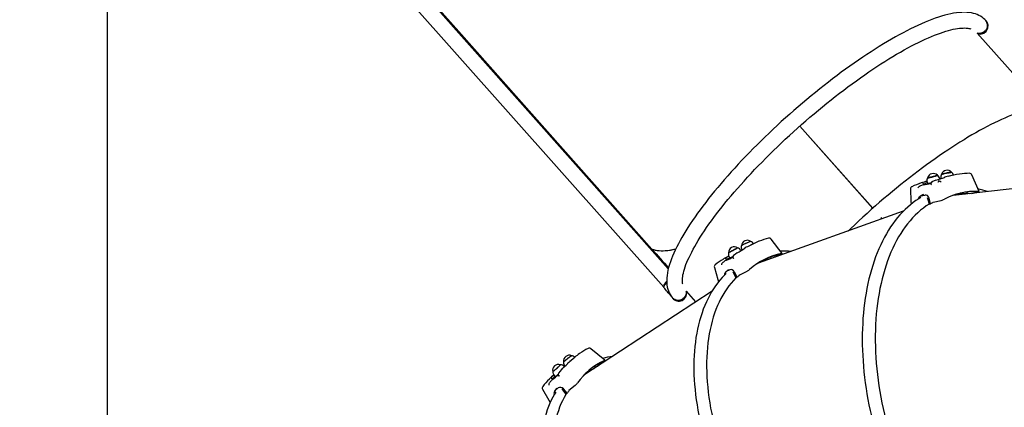
# Paper-space layout 'Основные габаритные размеры' of a CAD drawing. Units: millimetres. Extents: x 5.1 to 18.4, y 3.7 to 14.5.
# Drawn here: x 8.7 to 10.7, y 10.5 to 11.3 of the extents above; entities that cross this region are included whole.
import ezdxf

# ---------------------------------------------------------------- set-up
doc = ezdxf.new("R2010")
doc.units = ezdxf.units.MM
doc.header["$LTSCALE"] = 120
doc.header["$PDSIZE"] = -1
doc.linetypes.add('SLD-Сплошная', pattern=[0])
doc.layers.add('ПРИМЕЧАНИЯ', color=7, linetype='SLD-Сплошная')
doc.styles.add('SLDTEXTSTYLE3', font='isocpeui.ttf')
doc.styles.add('SLDTEXTSTYLE4', font='isocpeur.ttf', dxfattribs={"bigfont": 'bigfont'})
doc.dimstyles.new('SLDDIMSTYLE2', dxfattribs={"dimtxt": 0.272852, "dimasz": 0.272852, "dimexe": 0, "dimexo": 0.0625, "dimgap": 0.068213, "dimtad": 2, "dimrnd": 1e-09, "dimzin": 12, "dimdsep": 46, "dimtxsty": 'SLDTEXTSTYLE3', "dimsah": 1, "dimcen": 0.09, "dimadec": 0, "dimazin": 3, "dimtfac": 1, "dimtdec": 3, "dimtofl": 0, "dimtmove": 0, "dimatfit": 3, "dimfxl": 1, "dimfrac": 2, "dimtolj": 1, "dimtzin": 12, "dimarcsym": 0})

# ---------------------------------------------------------------- blocks, each defined once
blk = doc.blocks.new('_D_7')
at = {"layer": 'ПРИМЕЧАНИЯ', "color": 7, "transparency": 16777216}
for p, q in [((16.7246, 12.8201), (6.2156, 12.8201)), ((6.3356, 12.8201), (6.3356, 8.219)), ((10.4679, 8.219), (6.2156, 8.219))]:
    blk.add_line(p, q, dxfattribs=at)
for points in [[(6.3356, 12.8201), (6.2936, 12.5473), (6.3776, 12.5473)], [(6.3356, 8.219), (6.3776, 8.4918), (6.2936, 8.4918)]]:
    blk.add_solid(points, dxfattribs=at)
at = {"layer": 'ПРИМЕЧАНИЯ', "color": 7, "transparency": 16777216, "insert": (5.9228, 10.0468), "char_height": 0.3175, "attachment_point": 1, "rotation": 90, "style": 'SLDTEXTSTYLE4'}
blk.add_mtext('4,60м', dxfattribs=at)
blk = doc.blocks.new('_D_8')
at = {"layer": 'ПРИМЕЧАНИЯ', "color": 7, "transparency": 16777216}
for p, q in [((16.8646, 12.6834), (16.8646, 4.8607)), ((8.8549, 12.047), (8.8549, 4.8607)), ((8.8549, 4.9807), (16.8646, 4.9807))]:
    blk.add_line(p, q, dxfattribs=at)
for points in [[(8.8549, 4.9807), (9.1278, 4.9387), (9.1278, 5.0226)], [(16.8646, 4.9807), (16.5918, 5.0226), (16.5918, 4.9387)]]:
    blk.add_solid(points, dxfattribs=at)
at = {"layer": 'ПРИМЕЧАНИЯ', "color": 7, "transparency": 16777216, "insert": (12.4294, 5.3934), "char_height": 0.3175, "attachment_point": 1, "style": 'SLDTEXTSTYLE4'}
blk.add_mtext('8,01м', dxfattribs=at)
blk = doc.blocks.new('_D_9')
at = {"layer": 'Defpoints', "color": 0, "transparency": 16777216}
for p in [(7.0165, 12.4224), (18.3615, 8.3616), (18.3615, 4.1407)]:
    blk.add_point(p, dxfattribs=at)
at = {"layer": 'ПРИМЕЧАНИЯ', "color": 0, "lineweight": -2, "transparency": 16777216}
for p, q in [((7.0165, 12.3599), (7.0165, 4.1407)), ((18.3615, 8.2991), (18.3615, 4.1407)), ((7.2894, 4.1407), (18.0886, 4.1407))]:
    blk.add_line(p, q, dxfattribs=at)
at = {"layer": 'ПРИМЕЧАНИЯ', "color": 0, "transparency": 16777216}
for points in [[(7.2894, 4.1861), (7.2894, 4.0952), (7.0165, 4.1407)], [(18.0886, 4.1861), (18.0886, 4.0952), (18.3615, 4.1407)]]:
    blk.add_solid(points, dxfattribs=at)
at = {"layer": 'ПРИМЕЧАНИЯ', "color": 0, "transparency": 16777216, "insert": (12.689, 4.0725), "char_height": 0.27285, "attachment_point": 2, "style": 'SLDTEXTSTYLE3'}
blk.add_mtext('\\A1;11.34', dxfattribs=at)
blk = doc.blocks.new('_D_10')
at = {"layer": 'Defpoints', "color": 0, "transparency": 16777216}
for p in [(9.1554, 14.4891), (5.4176, 6.7065), (10.5225, 6.7065)]:
    blk.add_point(p, dxfattribs=at)
at = {"layer": 'ПРИМЕЧАНИЯ', "color": 0, "lineweight": -2, "transparency": 16777216}
for p, q in [((9.0929, 14.4891), (5.4176, 14.4891)), ((5.4176, 14.2163), (5.4176, 6.9794)), ((10.46, 6.7065), (5.4176, 6.7065))]:
    blk.add_line(p, q, dxfattribs=at)
at = {"layer": 'ПРИМЕЧАНИЯ', "color": 0, "transparency": 16777216}
for points in [[(5.3722, 14.2163), (5.4631, 14.2163), (5.4176, 14.4891)], [(5.3722, 6.9794), (5.4631, 6.9794), (5.4176, 6.7065)]]:
    blk.add_solid(points, dxfattribs=at)
at = {"layer": 'ПРИМЕЧАНИЯ', "color": 0, "transparency": 16777216, "insert": (5.0731, 10.5978), "char_height": 0.27285, "attachment_point": 2, "rotation": 90, "style": 'SLDTEXTSTYLE3'}
blk.add_mtext('\\A1;7.78', dxfattribs=at)

psp = doc.layouts.new('Основные габаритные размеры')

# ---------------------------------------------------------------- linework, layer by layer
at = {"color": 7, "linetype": 'SLD-Сплошная', "lineweight": 25}
for p, q in [((10.0026, 10.7952), (9.0602, 11.8578)), ((9.0362, 11.8365), (9.9933, 10.7576)), ((10.7588, 11.1378), (10.6345, 11.2779)), ((10.4207, 10.9191), (10.2715, 11.0874)), ((10.4211, 10.9195), (10.2719, 11.0877)), ((10.4211, 10.9195), (10.2719, 11.0877)), ((10.3229, 11.0294), (10.3233, 11.0297)), ((10.5501, 10.9768), (10.5501, 10.9768)), ((10.5582, 10.9793), (10.558, 10.98)), ((10.56, 10.9804), (10.56, 10.9799)), ((10.5858, 10.987), (10.5729, 10.9841)), ((10.9097, 10.9821), (10.5852, 10.9456)), ((10.6381, 10.9536), (10.6234, 10.9879)), ((10.5168, 10.9642), (10.516, 10.9638)), ((10.5236, 10.9673), (10.5251, 10.9679)), ((10.5256, 10.9681), (10.5256, 10.9682)), ((10.5319, 10.973), (10.5327, 10.9702)), ((10.5197, 10.9446), (10.5276, 10.9464)), ((10.5246, 10.9474), (10.5231, 10.9466)), ((10.5337, 10.9388), (10.533, 10.9405)), ((10.5366, 10.9279), (10.5337, 10.9388)), ((10.539, 10.9285), (10.536, 10.9399)), ((10.5445, 10.9316), (10.5607, 10.9354)), ((10.6151, 10.9489), (10.6133, 10.9524)), ((10.6189, 10.9494), (10.6358, 10.9533)), ((10.6234, 10.9499), (10.6362, 10.9528)), ((10.5366, 10.9279), (10.539, 10.9285)), ((10.4833, 10.9132), (10.1866, 10.8067)), ((10.4393, 10.8974), (10.437, 10.9001)), ((10.4393, 10.8974), (10.4374, 10.8996)), ((10.4403, 10.8978), (10.4377, 10.9007)), ((10.4385, 10.8998), (10.4378, 10.8992)), ((10.4403, 10.8978), (10.4381, 10.9003)), ((10.2353, 10.8265), (10.213, 10.8564)), ((9.9677, 10.8345), (9.9691, 10.8359)), ((9.9677, 10.8345), (9.9681, 10.8344)), ((10.151, 10.8326), (10.1507, 10.8331)), ((10.153, 10.8343), (10.1531, 10.8339)), ((10.1761, 10.8465), (10.1644, 10.8407)), ((10.1201, 10.8127), (10.1215, 10.8137)), ((10.122, 10.814), (10.1219, 10.8141)), ((10.1269, 10.8203), (10.1283, 10.8177)), ((10.1434, 10.828), (10.1435, 10.828)), ((10.2143, 10.8166), (10.2118, 10.8195)), ((10.2332, 10.8256), (10.2172, 10.8177)), ((10.2337, 10.8253), (10.2213, 10.8192)), ((10.2234, 10.8202), (10.2236, 10.82)), ((10.1141, 10.8081), (10.1134, 10.8075)), ((10.1285, 10.7932), (10.1213, 10.7896)), ((10.1255, 10.7934), (10.1242, 10.7924)), ((10.1362, 10.7872), (10.135, 10.7888)), ((10.1414, 10.7772), (10.1362, 10.7872)), ((10.1436, 10.7783), (10.1381, 10.7887)), ((10.1436, 10.7783), (10.1414, 10.7772)), ((10.1631, 10.7901), (10.1483, 10.7827)), ((10.0922, 10.7497), (9.8301, 10.5774)), ((10.039, 10.7497), (10.0586, 10.7276)), ((9.8729, 10.6081), (9.8443, 10.6319)), ((9.8112, 10.6141), (9.801, 10.6056)), ((9.79, 10.5947), (9.7896, 10.5952)), ((9.7911, 10.5965), (9.7914, 10.5961)), ((9.8545, 10.5935), (9.8515, 10.5957)), ((9.871, 10.6067), (9.8577, 10.5955)), ((9.8716, 10.6065), (9.8614, 10.598)), ((9.8626, 10.599), (9.8627, 10.5988)), ((9.7695, 10.5771), (9.7715, 10.5749)), ((9.784, 10.5887), (9.784, 10.5888)), ((9.7601, 10.5625), (9.7595, 10.5617)), ((9.7647, 10.5682), (9.7658, 10.5695)), ((9.7661, 10.5699), (9.7661, 10.57)), ((9.7777, 10.5515), (9.7715, 10.5462)), ((9.8123, 10.5567), (9.7995, 10.546)), ((9.7747, 10.551), (9.7736, 10.5496)), ((9.7867, 10.5475), (9.7851, 10.5488)), ((9.7941, 10.5391), (9.7867, 10.5475)), ((9.796, 10.5407), (9.7882, 10.5495)), ((9.796, 10.5407), (9.7941, 10.5391))]:
    psp.add_line(p, q, dxfattribs=at)
at = {"color": 7, "linetype": 'SLD-Сплошная', "lineweight": 25, "flags": 128}
for points in [[(9.0711, 11.8477), (9.1113, 11.8024), (9.1515, 11.7571), (9.1917, 11.7118), (9.232, 11.6664), (9.2722, 11.6211), (9.3125, 11.5758), (9.3527, 11.5304), (9.574, 11.2811), (9.9691, 10.8359)], [(10.6518, 11.3036), (10.6501, 11.3054), (10.6474, 11.3079), (10.6445, 11.3102), (10.6414, 11.3122), (10.638, 11.3141), (10.6344, 11.3157), (10.6307, 11.3171), (10.6266, 11.3182), (10.6224, 11.3191), (10.6179, 11.3198), (10.6131, 11.3202), (10.6082, 11.3204), (10.603, 11.3203), (10.5975, 11.3199), (10.5919, 11.3193), (10.5862, 11.3184), (10.5802, 11.3173), (10.5742, 11.3159), (10.5679, 11.3143), (10.5616, 11.3125), (10.5551, 11.3104), (10.5484, 11.3082), (10.5416, 11.3057), (10.5347, 11.303), (10.5277, 11.3001), (10.5205, 11.297), (10.5132, 11.2937), (10.5058, 11.2903), (10.4983, 11.2866), (10.4906, 11.2827), (10.4828, 11.2786), (10.475, 11.2744), (10.467, 11.27), (10.4589, 11.2654), (10.4508, 11.2606), (10.4425, 11.2556), (10.4342, 11.2505), (10.4258, 11.2452), (10.4173, 11.2398), (10.4088, 11.2342), (10.4002, 11.2284), (10.3915, 11.2225), (10.3828, 11.2165), (10.3741, 11.2103), (10.3653, 11.204), (10.3565, 11.1976), (10.3477, 11.191), (10.3388, 11.1843), (10.33, 11.1775), (10.3211, 11.1706), (10.3123, 11.1636), (10.3034, 11.1565), (10.2946, 11.1493), (10.2858, 11.142), (10.277, 11.1346), (10.2683, 11.1271), (10.2596, 11.1196), (10.251, 11.112), (10.2424, 11.1043), (10.2338, 11.0966), (10.2254, 11.0888), (10.217, 11.081), (10.2087, 11.0731), (10.2004, 11.0652), (10.1923, 11.0573), (10.1843, 11.0493), (10.1763, 11.0414), (10.1685, 11.0334), (10.1608, 11.0254), (10.1532, 11.0175), (10.1457, 11.0095), (10.1384, 11.0015), (10.1312, 10.9936), (10.1241, 10.9857), (10.1172, 10.9778), (10.1105, 10.9699), (10.1039, 10.9621), (10.0974, 10.9544), (10.0912, 10.9466), (10.0851, 10.939), (10.0791, 10.9314), (10.0734, 10.9238), (10.0678, 10.9164), (10.0625, 10.909), (10.0573, 10.9017), (10.0523, 10.8945), (10.0475, 10.8873), (10.0429, 10.8803), (10.0386, 10.8733), (10.0344, 10.8665), (10.0304, 10.8597), (10.0267, 10.8531), (10.0232, 10.8465), (10.0199, 10.8401), (10.0168, 10.8338), (10.014, 10.8276), (10.0114, 10.8215), (10.009, 10.8155), (10.0069, 10.8096), (10.005, 10.8039), (10.0034, 10.7982), (10.002, 10.7927), (10.0009, 10.7873), (10.0001, 10.782), (9.9996, 10.7768), (9.9994, 10.7718), (9.9995, 10.767), (9.9999, 10.7624), (10.0006, 10.758), (10.0016, 10.7539), (10.0029, 10.75), (10.0044, 10.7463), (10.0062, 10.7428), (10.0083, 10.7396), (10.0105, 10.7366), (10.0114, 10.7356)], [(10.6518, 11.3036), (10.6523, 11.303), (10.6536, 11.3011), (10.6546, 11.299), (10.6553, 11.2968), (10.6556, 11.2945), (10.6556, 11.2921), (10.6552, 11.2898), (10.6544, 11.2875), (10.6534, 11.2854), (10.652, 11.2834), (10.6504, 11.2817), (10.6486, 11.2802), (10.6465, 11.279), (10.6443, 11.2781), (10.642, 11.2775), (10.6396, 11.2773), (10.6373, 11.2774), (10.635, 11.2779), (10.6343, 11.2781)], [(10.6343, 11.2781), (10.6357, 11.2777), (10.6381, 11.2773), (10.6404, 11.2773), (10.6428, 11.2776), (10.645, 11.2783), (10.6472, 11.2793), (10.6492, 11.2806), (10.651, 11.2822), (10.6525, 11.2841), (10.6538, 11.2861), (10.6547, 11.2883), (10.6553, 11.2906), (10.6556, 11.2929), (10.6555, 11.2952), (10.6551, 11.2975), (10.6543, 11.2997), (10.6532, 11.3017), (10.6518, 11.3036)], [(10.0321, 10.7637), (10.0318, 10.7655), (10.0315, 10.7679), (10.0314, 10.7704), (10.0314, 10.7732), (10.0317, 10.7762), (10.0321, 10.7795), (10.0327, 10.783), (10.0335, 10.7868), (10.0345, 10.7907), (10.0357, 10.7949), (10.0372, 10.7993), (10.0388, 10.8039), (10.0407, 10.8087), (10.0428, 10.8137), (10.0452, 10.8189), (10.0478, 10.8243), (10.0506, 10.8298), (10.0536, 10.8356), (10.0568, 10.8414), (10.0603, 10.8475), (10.064, 10.8537), (10.068, 10.86), (10.0721, 10.8665), (10.0765, 10.873), (10.081, 10.8798), (10.0858, 10.8866), (10.0908, 10.8935), (10.0959, 10.9006), (10.1013, 10.9077), (10.1069, 10.9149), (10.1126, 10.9222), (10.1185, 10.9296), (10.1247, 10.9371), (10.1309, 10.9446), (10.1374, 10.9522), (10.144, 10.9598), (10.1507, 10.9674), (10.1576, 10.9751), (10.1647, 10.9829), (10.1719, 10.9906), (10.1792, 10.9984), (10.1867, 11.0062), (10.1943, 11.014), (10.202, 11.0218), (10.2098, 11.0296), (10.2177, 11.0373), (10.2257, 11.0451), (10.2338, 11.0528), (10.2419, 11.0605), (10.2502, 11.0682), (10.2585, 11.0758), (10.2669, 11.0833), (10.2754, 11.0908), (10.2839, 11.0983), (10.2924, 11.1056), (10.301, 11.1129), (10.3096, 11.1201), (10.3182, 11.1272), (10.3269, 11.1343), (10.3356, 11.1412), (10.3442, 11.148), (10.3529, 11.1548), (10.3615, 11.1614), (10.3701, 11.1678), (10.3787, 11.1742), (10.3873, 11.1804), (10.3958, 11.1865), (10.4043, 11.1925), (10.4127, 11.1983), (10.4211, 11.204), (10.4294, 11.2095), (10.4376, 11.2148), (10.4458, 11.22), (10.4538, 11.225), (10.4618, 11.2299), (10.4696, 11.2346), (10.4774, 11.2391), (10.485, 11.2434), (10.4925, 11.2475), (10.4999, 11.2515), (10.5071, 11.2552), (10.5142, 11.2588), (10.5212, 11.2621), (10.5279, 11.2653), (10.5345, 11.2682), (10.541, 11.271), (10.5473, 11.2736), (10.5533, 11.2759), (10.5592, 11.278), (10.5649, 11.28), (10.5704, 11.2817), (10.5756, 11.2832), (10.5807, 11.2845), (10.5855, 11.2857), (10.59, 11.2866), (10.5944, 11.2873), (10.5984, 11.2878), (10.6023, 11.2882), (10.6058, 11.2883), (10.6091, 11.2884), (10.6121, 11.2882), (10.6149, 11.2879), (10.6174, 11.2875), (10.6196, 11.287), (10.6214, 11.2864)], [(10.7859, 11.123), (10.7847, 11.1233), (10.7808, 11.124), (10.7766, 11.1245), (10.7722, 11.1247), (10.7676, 11.1247), (10.7628, 11.1245), (10.7577, 11.124), (10.7525, 11.1233), (10.7472, 11.1223), (10.7416, 11.1212), (10.7358, 11.1198), (10.7299, 11.1182), (10.7239, 11.1164), (10.7176, 11.1143), (10.7112, 11.1121), (10.7047, 11.1096), (10.698, 11.1069), (10.6911, 11.1041), (10.6841, 11.101), (10.677, 11.0977), (10.6697, 11.0942), (10.6623, 11.0906), (10.6548, 11.0867), (10.6472, 11.0827), (10.6394, 11.0784), (10.6316, 11.074), (10.6236, 11.0694), (10.6155, 11.0647), (10.6074, 11.0597), (10.5991, 11.0546), (10.5908, 11.0494), (10.5824, 11.0439), (10.574, 11.0383), (10.5655, 11.0326), (10.5569, 11.0267), (10.5483, 11.0207), (10.5396, 11.0145), (10.5309, 11.0082), (10.5222, 11.0018), (10.5135, 10.9952), (10.5047, 10.9886), (10.4959, 10.9818), (10.4871, 10.9749), (10.4784, 10.9679), (10.4696, 10.9608), (10.4609, 10.9536), (10.4522, 10.9463), (10.4435, 10.939), (10.4348, 10.9315), (10.4262, 10.924), (10.4177, 10.9165), (10.4092, 10.9088), (10.4007, 10.9011), (10.3924, 10.8934), (10.3841, 10.8856), (10.3759, 10.8778), (10.3706, 10.8727)], [(10.3246, 11.0283), (10.3245, 11.0282), (10.3244, 11.0281), (10.3243, 11.028), (10.3242, 11.0279)], [(10.3249, 11.0279), (10.3248, 11.0278), (10.3248, 11.0277), (10.3247, 11.0276), (10.3246, 11.0275)], [(10.3274, 11.0243), (10.3275, 11.0244), (10.3276, 11.0245), (10.3277, 11.0246), (10.3278, 11.0247)], [(10.553, 10.9869), (10.553, 10.9869), (10.5529, 10.9868), (10.5525, 10.9866), (10.5517, 10.9863), (10.5506, 10.986), (10.5493, 10.9855), (10.5478, 10.9851), (10.5461, 10.9846), (10.5443, 10.9841), (10.5424, 10.9836), (10.5406, 10.9831), (10.5388, 10.9827), (10.5372, 10.9823), (10.5357, 10.982), (10.5345, 10.9817), (10.5336, 10.9816), (10.5331, 10.9815), (10.5328, 10.9815), (10.5328, 10.9816)], [(10.5328, 10.9814), (10.5329, 10.9814), (10.5334, 10.9814), (10.5342, 10.9816), (10.5353, 10.9818), (10.5367, 10.9821), (10.5383, 10.9824), (10.54, 10.9829), (10.5419, 10.9833), (10.5437, 10.9838), (10.5456, 10.9843), (10.5473, 10.9848), (10.5489, 10.9853), (10.5503, 10.9857), (10.5515, 10.9861), (10.5523, 10.9864), (10.5529, 10.9867), (10.5531, 10.9868), (10.5531, 10.9868)], [(10.5498, 10.9767), (10.5464, 10.9752), (10.5419, 10.9732)], [(10.5581, 10.9795), (10.5585, 10.9795), (10.5591, 10.9796)], [(10.5614, 10.9888), (10.5614, 10.9888), (10.5617, 10.989), (10.5624, 10.9892), (10.5634, 10.9894), (10.5646, 10.9898), (10.5661, 10.9901), (10.5678, 10.9905), (10.5696, 10.9909), (10.5715, 10.9913), (10.5734, 10.9916), (10.5753, 10.992), (10.577, 10.9922), (10.5785, 10.9925), (10.5798, 10.9927), (10.5808, 10.9928), (10.5815, 10.9929), (10.5819, 10.9928), (10.582, 10.9928)], [(10.5819, 10.9929), (10.5818, 10.9929), (10.5813, 10.9929), (10.5805, 10.9929), (10.5794, 10.9927), (10.578, 10.9925), (10.5764, 10.9923), (10.5747, 10.9919), (10.5728, 10.9916), (10.5709, 10.9912), (10.5691, 10.9908), (10.5673, 10.9905), (10.5657, 10.9901), (10.5642, 10.9898), (10.5631, 10.9895), (10.5622, 10.9892), (10.5616, 10.989), (10.5614, 10.9889)], [(10.4977, 10.9588), (10.499, 10.933), (10.4993, 10.9277)], [(10.516, 10.9638), (10.5152, 10.9634), (10.5146, 10.9628)], [(10.5324, 10.9711), (10.5311, 10.9707), (10.5289, 10.97), (10.5272, 10.9694), (10.5261, 10.9689), (10.5255, 10.9685), (10.5255, 10.9683)], [(10.5395, 10.969), (10.5395, 10.969), (10.5396, 10.9686)], [(10.6362, 10.9528), (10.6373, 10.9531), (10.6379, 10.9534), (10.6381, 10.9536), (10.6377, 10.9538), (10.637, 10.9539)], [(10.5188, 10.9411), (10.515, 10.9389), (10.5091, 10.935), (10.5034, 10.9309), (10.4978, 10.9265), (10.4923, 10.9218), (10.4869, 10.9168), (10.4816, 10.9115), (10.4765, 10.906), (10.4715, 10.9002), (10.4667, 10.8941), (10.462, 10.8878), (10.4574, 10.8812), (10.453, 10.8743), (10.4488, 10.8672), (10.4447, 10.8599), (10.4407, 10.8523), (10.437, 10.8445), (10.4334, 10.8365), (10.4299, 10.8283), (10.4267, 10.8198), (10.4236, 10.8112), (10.4207, 10.8023), (10.4179, 10.7933), (10.4154, 10.7841), (10.413, 10.7747), (10.4108, 10.7651), (10.4088, 10.7554), (10.407, 10.7455), (10.4054, 10.7355), (10.404, 10.7254), (10.4027, 10.7151), (10.4017, 10.7047), (10.4008, 10.6942), (10.4002, 10.6835), (10.3997, 10.6728), (10.3994, 10.662), (10.3993, 10.6511), (10.3994, 10.6401), (10.3997, 10.6291), (10.4002, 10.618), (10.4009, 10.6068), (10.4017, 10.5956), (10.4028, 10.5844), (10.404, 10.5732), (10.4055, 10.5619), (10.4071, 10.5506), (10.4089, 10.5394), (10.4109, 10.5281), (10.4131, 10.5169), (10.4155, 10.5057), (10.418, 10.4945), (10.4207, 10.4833), (10.4236, 10.4723), (10.4267, 10.4612), (10.4299, 10.4503), (10.4333, 10.4394), (10.4369, 10.4286), (10.4407, 10.4179), (10.4446, 10.4073), (10.4486, 10.3968), (10.4528, 10.3865), (10.4572, 10.3762), (10.4617, 10.3661), (10.4664, 10.3561), (10.4712, 10.3463), (10.4761, 10.3366), (10.4812, 10.3271), (10.4864, 10.3178), (10.4917, 10.3086), (10.4972, 10.2997), (10.5028, 10.2909), (10.5085, 10.2823), (10.5143, 10.2739), (10.5202, 10.2657), (10.5262, 10.2578), (10.5323, 10.25), (10.5385, 10.2425), (10.5448, 10.2353), (10.5512, 10.2282), (10.5577, 10.2214), (10.5642, 10.2149), (10.5708, 10.2086), (10.5775, 10.2026), (10.5842, 10.1969), (10.591, 10.1914), (10.5979, 10.1862), (10.6047, 10.1812), (10.6117, 10.1766), (10.6186, 10.1722), (10.6256, 10.1682), (10.6326, 10.1644), (10.6397, 10.1609), (10.6467, 10.1578), (10.6538, 10.1549), (10.6608, 10.1523), (10.6679, 10.1501), (10.6749, 10.1481), (10.6819, 10.1465), (10.6889, 10.1452), (10.6959, 10.1441), (10.7028, 10.1434), (10.7033, 10.1434)], [(10.523, 10.9467), (10.5198, 10.945), (10.5179, 10.9439)], [(10.536, 10.9399), (10.5347, 10.943), (10.5327, 10.9453), (10.5301, 10.9464), (10.5276, 10.9464)], [(10.5365, 10.9282), (10.536, 10.9279), (10.5301, 10.924), (10.5243, 10.9197), (10.5186, 10.9152), (10.513, 10.9103), (10.5076, 10.9051), (10.5023, 10.8997), (10.4971, 10.8939), (10.4921, 10.8878), (10.4873, 10.8814), (10.4826, 10.8748), (10.4781, 10.8678), (10.4737, 10.8606), (10.4695, 10.8531), (10.4655, 10.8454), (10.4617, 10.8374), (10.458, 10.8292), (10.4545, 10.8207), (10.4512, 10.812), (10.4482, 10.8031), (10.4452, 10.7939), (10.4425, 10.7846), (10.44, 10.775), (10.4377, 10.7653), (10.4356, 10.7553), (10.4337, 10.7452), (10.432, 10.7349), (10.4305, 10.7245), (10.4292, 10.7139), (10.4281, 10.7032), (10.4273, 10.6924), (10.4266, 10.6814), (10.4262, 10.6703), (10.4259, 10.6592), (10.4259, 10.6479), (10.4261, 10.6365), (10.4265, 10.6251), (10.4271, 10.6136), (10.4279, 10.6021), (10.429, 10.5905), (10.4302, 10.5789), (10.4317, 10.5673), (10.4333, 10.5557), (10.4352, 10.5441), (10.4373, 10.5324), (10.4395, 10.5208), (10.442, 10.5093), (10.4447, 10.4977), (10.4475, 10.4862), (10.4506, 10.4748), (10.4538, 10.4635), (10.4573, 10.4522), (10.4609, 10.441), (10.4647, 10.43), (10.4687, 10.419), (10.4728, 10.4081), (10.4771, 10.3974), (10.4816, 10.3868), (10.4863, 10.3764), (10.4911, 10.3661), (10.4961, 10.356), (10.5012, 10.3461), (10.5064, 10.3363), (10.5118, 10.3267), (10.5174, 10.3174), (10.5231, 10.3082), (10.5289, 10.2993), (10.5348, 10.2906), (10.5408, 10.2821), (10.547, 10.2738), (10.5532, 10.2659), (10.5596, 10.2581), (10.566, 10.2506), (10.5726, 10.2434), (10.5792, 10.2365), (10.5859, 10.2298), (10.5927, 10.2234), (10.5995, 10.2173), (10.6064, 10.2115), (10.6134, 10.206), (10.6204, 10.2009), (10.6274, 10.196), (10.6345, 10.1914), (10.6416, 10.1872), (10.6487, 10.1832), (10.6528, 10.1812)], [(9.9691, 10.8359), (9.9749, 10.834), (9.9814, 10.8328), (9.9886, 10.8324), (9.9965, 10.8326), (10.0051, 10.8336), (10.0143, 10.8353), (10.018, 10.8362)], [(9.9692, 10.8359), (9.9725, 10.8347), (9.976, 10.8337), (9.9797, 10.833), (9.9837, 10.8326), (9.9879, 10.8323), (9.9923, 10.8324), (9.997, 10.8326), (10.0019, 10.8332), (10.0071, 10.8339), (10.0124, 10.8349), (10.0179, 10.8361)], [(10.1258, 10.8286), (10.1259, 10.8286), (10.1262, 10.8287), (10.1268, 10.8289), (10.1277, 10.8293), (10.1289, 10.8299), (10.1302, 10.8306), (10.1318, 10.8314), (10.1334, 10.8322), (10.1351, 10.8331), (10.1368, 10.834), (10.1384, 10.835), (10.14, 10.8358), (10.1413, 10.8366), (10.1424, 10.8373), (10.1433, 10.8379)], [(10.1442, 10.8387), (10.1442, 10.8387), (10.1441, 10.8386), (10.1437, 10.8383), (10.143, 10.8378), (10.142, 10.8372), (10.1408, 10.8365), (10.1394, 10.8356), (10.1379, 10.8348), (10.1362, 10.8339), (10.1345, 10.8329), (10.1329, 10.832), (10.1313, 10.8312), (10.1298, 10.8305)], [(10.1509, 10.8328), (10.1519, 10.8332), (10.1521, 10.8332)], [(10.1217, 10.8132), (10.1202, 10.8127), (10.1201, 10.8127)], [(10.1219, 10.8141), (10.1219, 10.8139), (10.1215, 10.8137)], [(10.1218, 10.8142), (10.1218, 10.8144), (10.1223, 10.8149), (10.1234, 10.8157), (10.1249, 10.8167), (10.1269, 10.8179), (10.1279, 10.8185)], [(10.135, 10.8175), (10.1348, 10.8179), (10.1348, 10.8179)], [(10.1432, 10.8279), (10.1402, 10.8257), (10.1362, 10.8225)], [(10.2337, 10.8253), (10.2347, 10.8259), (10.2352, 10.8263), (10.2353, 10.8265), (10.2349, 10.8266), (10.2342, 10.8265)], [(10.097, 10.7984), (10.1042, 10.7736), (10.1056, 10.7689)], [(10.1122, 10.8061), (10.1127, 10.8069), (10.1134, 10.8075)], [(10.1381, 10.7887), (10.1361, 10.7914), (10.1336, 10.7932), (10.1309, 10.7938), (10.1285, 10.7932)], [(10.1212, 10.786), (10.118, 10.7829), (10.1131, 10.7777), (10.1084, 10.7723), (10.1038, 10.7667), (10.0995, 10.7608), (10.0953, 10.7546), (10.0913, 10.7482), (10.0875, 10.7416), (10.0839, 10.7347), (10.0805, 10.7276), (10.0773, 10.7203), (10.0743, 10.7128), (10.0716, 10.705), (10.069, 10.6971), (10.0666, 10.689), (10.0645, 10.6807), (10.0625, 10.6721), (10.0608, 10.6635), (10.0593, 10.6546), (10.058, 10.6456), (10.057, 10.6364), (10.0561, 10.6271), (10.0555, 10.6177), (10.0551, 10.6081), (10.0549, 10.5983), (10.055, 10.5885), (10.0552, 10.5786), (10.0557, 10.5685), (10.0564, 10.5583), (10.0573, 10.5481), (10.0585, 10.5378), (10.0598, 10.5274), (10.0614, 10.5169), (10.0631, 10.5064), (10.0651, 10.4958), (10.0673, 10.4852), (10.0698, 10.4746), (10.0724, 10.4639), (10.0752, 10.4532), (10.0782, 10.4425), (10.0815, 10.4318), (10.0849, 10.4212), (10.0885, 10.4105), (10.0923, 10.3998), (10.0964, 10.3892), (10.1006, 10.3786), (10.1049, 10.3681), (10.1095, 10.3576), (10.1142, 10.3472), (10.1191, 10.3368), (10.1242, 10.3265), (10.1295, 10.3163), (10.1349, 10.3062), (10.1404, 10.2963), (10.1462, 10.2864), (10.152, 10.2766), (10.1581, 10.2669), (10.1642, 10.2574), (10.1705, 10.248), (10.1769, 10.2388), (10.1835, 10.2297), (10.1902, 10.2208), (10.1969, 10.212), (10.2038, 10.2034), (10.2108, 10.195), (10.218, 10.1868), (10.2252, 10.1788), (10.2325, 10.1709), (10.2398, 10.1633), (10.2473, 10.1559), (10.2548, 10.1487), (10.2624, 10.1417), (10.2701, 10.1349), (10.2778, 10.1284), (10.2856, 10.1221), (10.2934, 10.116), (10.3013, 10.1102), (10.3092, 10.1046), (10.3171, 10.0993), (10.3251, 10.0943), (10.333, 10.0895), (10.341, 10.085), (10.349, 10.0807), (10.3569, 10.0767), (10.3649, 10.073), (10.3729, 10.0696), (10.3808, 10.0665), (10.3887, 10.0636), (10.3966, 10.0611), (10.4045, 10.0588), (10.4123, 10.0568), (10.42, 10.0551), (10.4277, 10.0537), (10.4353, 10.0527), (10.4429, 10.0519), (10.4504, 10.0514), (10.4578, 10.0512), (10.4651, 10.0513), (10.4723, 10.0517), (10.4794, 10.0523), (10.4864, 10.0533), (10.4869, 10.0534)], [(10.1413, 10.7775), (10.1409, 10.777), (10.1359, 10.7718), (10.1311, 10.7663), (10.1265, 10.7604), (10.1221, 10.7544), (10.118, 10.748), (10.114, 10.7414), (10.1102, 10.7345), (10.1067, 10.7274), (10.1033, 10.72), (10.1002, 10.7124), (10.0974, 10.7045), (10.0947, 10.6964), (10.0923, 10.6882), (10.0901, 10.6796), (10.0881, 10.6709), (10.0864, 10.662), (10.0849, 10.6529), (10.0837, 10.6437), (10.0827, 10.6342), (10.0819, 10.6246), (10.0814, 10.6148), (10.0811, 10.6049), (10.081, 10.5948), (10.0812, 10.5847), (10.0817, 10.5743), (10.0824, 10.5639), (10.0833, 10.5534), (10.0844, 10.5428), (10.0858, 10.5321), (10.0875, 10.5213), (10.0893, 10.5105), (10.0914, 10.4996), (10.0938, 10.4886), (10.0963, 10.4776), (10.0991, 10.4666), (10.1022, 10.4556), (10.1054, 10.4446), (10.1089, 10.4335), (10.1125, 10.4225), (10.1164, 10.4115), (10.1205, 10.4005), (10.1249, 10.3896), (10.1294, 10.3787), (10.1341, 10.3679), (10.139, 10.3572), (10.1441, 10.3465), (10.1494, 10.3359), (10.1548, 10.3254), (10.1605, 10.315), (10.1663, 10.3047), (10.1723, 10.2946), (10.1784, 10.2846), (10.1847, 10.2747), (10.1912, 10.265), (10.1978, 10.2554), (10.2045, 10.246), (10.2114, 10.2368), (10.2184, 10.2277), (10.2255, 10.2189), (10.2328, 10.2102), (10.2401, 10.2018), (10.2475, 10.1936), (10.2551, 10.1855), (10.2627, 10.1778), (10.2704, 10.1702), (10.2782, 10.1629), (10.2861, 10.1559), (10.294, 10.149), (10.302, 10.1425), (10.31, 10.1362), (10.3181, 10.1302), (10.3262, 10.1245), (10.3343, 10.119), (10.3424, 10.1139), (10.3506, 10.109), (10.3588, 10.1044), (10.3669, 10.1001), (10.3751, 10.0962), (10.3832, 10.0925), (10.3906, 10.0894)], [(10.1242, 10.7925), (10.1214, 10.79), (10.1197, 10.7885)], [(9.9994, 10.7697), (9.9984, 10.7687), (9.997, 10.7671), (9.9957, 10.7654), (9.9946, 10.7638), (9.9937, 10.7623), (9.9932, 10.7609), (9.9928, 10.7597), (9.9928, 10.7587), (9.993, 10.7579), (9.9935, 10.7573)], [(9.9936, 10.7572), (9.9935, 10.7574), (9.9933, 10.7581), (9.9935, 10.759), (9.9939, 10.7601), (9.9946, 10.7613), (9.9955, 10.7627), (9.9967, 10.7642), (9.9981, 10.7658), (9.9995, 10.7672)], [(9.9994, 10.7691), (9.9989, 10.7685), (9.9975, 10.7669), (9.9964, 10.7654), (9.9954, 10.7639), (9.9946, 10.7625), (9.9942, 10.7612), (9.994, 10.7602)], [(10.0388, 10.7499), (10.039, 10.7492), (10.0392, 10.7469), (10.039, 10.7445), (10.0385, 10.7422), (10.0377, 10.74), (10.0365, 10.7379), (10.0351, 10.736), (10.0334, 10.7344), (10.0314, 10.733), (10.0293, 10.7318), (10.0271, 10.7311), (10.0247, 10.7306), (10.0224, 10.7305), (10.02, 10.7307), (10.0178, 10.7313), (10.0157, 10.7323), (10.0137, 10.7335), (10.012, 10.735), (10.0114, 10.7356)], [(10.0388, 10.7499), (10.0391, 10.7485), (10.0392, 10.7461), (10.0389, 10.7438), (10.0383, 10.7415), (10.0373, 10.7393), (10.0361, 10.7373), (10.0345, 10.7355), (10.0327, 10.7339), (10.0307, 10.7326), (10.0286, 10.7315), (10.0263, 10.7309), (10.024, 10.7305), (10.0216, 10.7305), (10.0193, 10.7309), (10.0171, 10.7316), (10.015, 10.7326), (10.0131, 10.734), (10.0114, 10.7356)], [(9.805, 10.6176), (9.8049, 10.6175), (9.8045, 10.6173), (9.8038, 10.6169), (9.8028, 10.6163), (9.8017, 10.6155), (9.8004, 10.6145), (9.799, 10.6134), (9.7975, 10.6123), (9.796, 10.6111), (9.7945, 10.6099), (9.7931, 10.6088), (9.7918, 10.6077), (9.7907, 10.6067), (9.7898, 10.6059), (9.7891, 10.6053), (9.7887, 10.6049), (9.7886, 10.6047)], [(9.7886, 10.6046), (9.7886, 10.6046), (9.7888, 10.6049), (9.7893, 10.6054), (9.7901, 10.6061), (9.791, 10.6069), (9.7922, 10.6079), (9.7936, 10.609), (9.795, 10.6102), (9.7965, 10.6114), (9.798, 10.6126), (9.7995, 10.6137), (9.8009, 10.6147), (9.8022, 10.6157), (9.8032, 10.6164), (9.8041, 10.617), (9.8047, 10.6174), (9.8051, 10.6175), (9.8051, 10.6175)], [(9.7819, 10.5991), (9.7819, 10.5991), (9.7819, 10.5989), (9.7816, 10.5986), (9.7811, 10.598), (9.7803, 10.5972), (9.7793, 10.5962), (9.7782, 10.5951), (9.7769, 10.5939), (9.7755, 10.5926), (9.774, 10.5913), (9.7726, 10.5901), (9.7712, 10.5889), (9.77, 10.5878), (9.7688, 10.5868), (9.7679, 10.5861), (9.7672, 10.5855), (9.7667, 10.5852), (9.7664, 10.5851), (9.7664, 10.5851)], [(9.7664, 10.585), (9.7666, 10.585), (9.767, 10.5853), (9.7677, 10.5858), (9.7686, 10.5865), (9.7697, 10.5874), (9.7709, 10.5884), (9.7722, 10.5896), (9.7737, 10.5908), (9.7751, 10.5921), (9.7765, 10.5934), (9.7779, 10.5947), (9.7791, 10.5958), (9.7801, 10.5968), (9.781, 10.5977), (9.7816, 10.5984), (9.782, 10.5988), (9.7821, 10.599), (9.7821, 10.599)], [(9.7899, 10.5948), (9.7902, 10.595), (9.7907, 10.5954)], [(9.8716, 10.6065), (9.8724, 10.6073), (9.8729, 10.6078), (9.8729, 10.6081), (9.8725, 10.6081), (9.8718, 10.6078)], [(9.7659, 10.57), (9.7658, 10.5702), (9.7662, 10.5708), (9.767, 10.5718), (9.7682, 10.5731), (9.7698, 10.5747), (9.7708, 10.5756)], [(9.7784, 10.5767), (9.7781, 10.577), (9.7781, 10.577)], [(9.7838, 10.5885), (9.7814, 10.5857), (9.7783, 10.5818)], [(9.7587, 10.5601), (9.759, 10.5609), (9.7595, 10.5617)], [(9.7661, 10.5691), (9.7648, 10.5683), (9.7647, 10.5682)], [(9.7661, 10.5699), (9.7661, 10.5698), (9.7658, 10.5695)], [(9.7882, 10.5495), (9.7857, 10.5516), (9.7828, 10.5528), (9.78, 10.5527), (9.7777, 10.5515)], [(9.7724, 10.543), (9.7699, 10.539), (9.7665, 10.533), (9.7632, 10.5267), (9.7602, 10.5202), (9.7574, 10.5135), (9.7549, 10.5066), (9.7526, 10.4995), (9.7506, 10.4923), (9.7488, 10.4848), (9.7472, 10.4772), (9.7459, 10.4694), (9.7448, 10.4615), (9.744, 10.4533), (9.7434, 10.4451), (9.7431, 10.4367), (9.7431, 10.4282), (9.7432, 10.4195), (9.7437, 10.4107), (9.7444, 10.4018), (9.7453, 10.3928), (9.7465, 10.3837), (9.7479, 10.3745), (9.7496, 10.3652), (9.7515, 10.3559), (9.7536, 10.3464), (9.756, 10.3369), (9.7587, 10.3273), (9.7615, 10.3177), (9.7646, 10.3081), (9.768, 10.2984), (9.7715, 10.2886), (9.7753, 10.2789), (9.7793, 10.2691), (9.7836, 10.2593), (9.788, 10.2496), (9.7927, 10.2398), (9.7976, 10.2301), (9.8026, 10.2203), (9.8079, 10.2106), (9.8134, 10.2009), (9.8191, 10.1913), (9.8249, 10.1818), (9.8309, 10.1722), (9.8372, 10.1628), (9.8436, 10.1534), (9.8501, 10.1441), (9.8569, 10.1349), (9.8638, 10.1258), (9.8708, 10.1167), (9.878, 10.1078), (9.8853, 10.099), (9.8928, 10.0903), (9.9004, 10.0818), (9.9082, 10.0734), (9.916, 10.0651), (9.924, 10.0569), (9.9321, 10.0489), (9.9403, 10.0411), (9.9486, 10.0334), (9.957, 10.0259), (9.9654, 10.0186), (9.974, 10.0115), (9.9826, 10.0045), (9.9913, 9.9978), (10, 9.9912), (10.0088, 9.9848), (10.0177, 9.9787), (10.0265, 9.9727), (10.0355, 9.967), (10.0444, 9.9615), (10.0534, 9.9562), (10.0623, 9.9511), (10.0713, 9.9463), (10.0803, 9.9417), (10.0893, 9.9373), (10.0982, 9.9332), (10.1072, 9.9293), (10.1161, 9.9257), (10.125, 9.9224), (10.1338, 9.9192), (10.1426, 9.9164), (10.1513, 9.9138), (10.16, 9.9115), (10.1686, 9.9094), (10.1772, 9.9076), (10.1856, 9.9061), (10.194, 9.9048), (10.2023, 9.9038), (10.2105, 9.9031), (10.2186, 9.9027), (10.2265, 9.9025), (10.2344, 9.9026), (10.2421, 9.903), (10.2497, 9.9036), (10.2571, 9.9045), (10.2644, 9.9057), (10.2716, 9.9072), (10.2786, 9.9089), (10.2854, 9.9109), (10.2921, 9.9132), (10.2986, 9.9157), (10.2993, 9.916)], [(9.7455, 10.5489), (9.7584, 10.5265), (9.761, 10.5219)], [(10.1574, 9.9388), (10.1552, 9.9395), (10.1462, 9.9424), (10.1371, 9.9456), (10.128, 9.949), (10.1189, 9.9528), (10.1097, 9.9568), (10.1005, 9.9611), (10.0912, 9.9656), (10.082, 9.9704), (10.0728, 9.9755), (10.0635, 9.9808), (10.0543, 9.9864), (10.0451, 9.9922), (10.036, 9.9983), (10.0269, 10.0046), (10.0178, 10.0111), (10.0088, 10.0179), (9.9998, 10.0248), (9.9909, 10.032), (9.9821, 10.0394), (9.9734, 10.047), (9.9648, 10.0548), (9.9562, 10.0627), (9.9478, 10.0709), (9.9395, 10.0792), (9.9313, 10.0877), (9.9233, 10.0963), (9.9154, 10.1051), (9.9076, 10.114), (9.9, 10.1231), (9.8925, 10.1323), (9.8853, 10.1416), (9.8781, 10.151), (9.8712, 10.1605), (9.8644, 10.1701), (9.8579, 10.1798), (9.8515, 10.1896), (9.8453, 10.1994), (9.8393, 10.2093), (9.8336, 10.2193), (9.828, 10.2293), (9.8227, 10.2393), (9.8176, 10.2493), (9.8127, 10.2594), (9.8081, 10.2695), (9.8037, 10.2795), (9.7996, 10.2896), (9.7957, 10.2996), (9.792, 10.3097), (9.7886, 10.3196), (9.7854, 10.3295), (9.7825, 10.3394), (9.7799, 10.3492), (9.7775, 10.359), (9.7754, 10.3686), (9.7736, 10.3782), (9.772, 10.3877), (9.7707, 10.397), (9.7697, 10.4063), (9.769, 10.4154), (9.7685, 10.4244), (9.7683, 10.4333), (9.7683, 10.442), (9.7687, 10.4505), (9.7693, 10.4589), (9.7702, 10.4672), (9.7713, 10.4752), (9.7727, 10.4831), (9.7744, 10.4908), (9.7764, 10.4983), (9.7786, 10.5056), (9.7811, 10.5127), (9.7839, 10.5195), (9.7869, 10.5262), (9.7901, 10.5326), (9.7937, 10.5388), (9.794, 10.5393)], [(9.7735, 10.5497), (9.7715, 10.5467), (9.7702, 10.5448)]]:
    psp.add_lwpolyline(points, dxfattribs=at)
at = {"color": 7, "linetype": 'SLD-Сплошная', "lineweight": 25}
for centre, radius, start, end in [((10.6406, 11.2921), 0.0161, 251.2486, 45.7423), ((10.5728, 10.9851), 0.012, 40.1164, 162.1368), ((10.5648, 10.832), 0.1464, 103.0259, 107.8921), ((10.5505, 10.901), 0.0756, 104.4366, 110.1112), ((10.5425, 10.9763), 0.011, 150.7642, 196.965), ((10.5444, 10.9785), 0.012, 43.9092, 165.9295), ((10.551, 10.9739), 0.003, 107.1117, 112.3522), ((10.4309, 11.3685), 0.4094, 286.9301, 289.4808), ((10.5473, 10.9775), 0.0109, 12.7895, 58.1444), ((10.5676, 10.9644), 0.0158, 136.4828, 152.0634), ((10.5542, 10.9743), 0.00218, 25.1308, 63.507), ((10.554, 10.9662), 0.00931, 45.7645, 76.408), ((10.5706, 10.983), 0.0109, 147.0426, 193.3541), ((10.5687, 10.9799), 0.003, 105.0324, 128.8139), ((10.5636, 10.9915), 0.0098, 290.9328, 292.7705), ((10.6059, 10.8418), 0.1461, 103.0231, 105.0326), ((10.6188, 10.8445), 0.1463, 98.1219, 107.4165), ((10.5754, 10.9838), 0.0112, 16.298, 54.8116), ((10.6192, 10.851), 0.1399, 90.1901, 98.5635), ((10.6188, 10.9859), 0.005, 23.2159, 90.4649), ((10.5027, 10.9591), 0.005, 115.581, 182.83), ((10.5652, 10.8289), 0.1493, 107.7725, 115.6507), ((10.5214, 10.9562), 0.0095, 136.2406, 152.0098), ((10.5825, 10.8284), 0.1509, 112.993, 115.8082), ((10.5125, 11.0617), 0.0951, 276.6971, 286.6876), ((10.5227, 10.9674), 0.003, 15.8679, 74.1293), ((10.5249, 10.9688), 0.000955, 282.2571, 314.9264), ((10.5254, 11.0258), 0.0562, 277.752, 285.2222), ((10.5437, 10.9693), 0.00421, 115.3061, 184.6197), ((10.5455, 10.9721), 0.00681, 210.8654, 226.9341), ((10.6315, 10.819), 0.135, 87.6525, 118.3934), ((10.6027, 10.806), 0.1567, 70.2624, 77.8585), ((10.522, 10.9366), 0.00832, 106.2487, 169.6094), ((10.5538, 10.9648), 0.0303, 283.2915, 296.5), ((10.6076, 10.8111), 0.1374, 88.8146, 97.6925), ((10.6085, 10.8111), 0.1378, 87.8827, 97.3974), ((10.6292, 10.8171), 0.1364, 87.2178, 102.4094), ((10.6162, 10.8041), 0.1464, 119.5956, 121.8128), ((10.5451, 10.929), 0.00267, 102.8339, 117.4761), ((10.1644, 10.8418), 0.012, 53.5871, 175.6087), ((10.2424, 10.7182), 0.1442, 103.9122, 112.049), ((10.209, 10.8534), 0.005, 36.798, 104.1976), ((10.1378, 10.8285), 0.012, 57.4514, 179.473), ((10.1425, 10.8399), 0.00216, 292.959, 325.4167), ((9.9179, 11.2117), 0.4451, 300.461, 302.8466), ((10.1408, 10.8282), 0.011, 26.4817, 72.2108), ((10.1628, 10.8392), 0.0109, 160.1468, 206.7546), ((10.2072, 10.7494), 0.1082, 110.8804, 120.4128), ((10.163, 10.8286), 0.0177, 112.5715, 126.5122), ((10.2044, 10.7541), 0.1029, 108.6922, 117.9388), ((10.1611, 10.8356), 0.003, 118.5023, 141.5984), ((10.1548, 10.8438), 0.00749, 303.8048, 306.4172), ((10.2321, 10.705), 0.1516, 116.5302, 118.5025), ((10.2439, 10.7106), 0.1518, 111.6011, 120.9354), ((10.1726, 10.8434), 0.00816, 97.6625, 119.0697), ((10.1676, 10.8416), 0.0106, 28.6724, 69.4411), ((10.1908, 10.6902), 0.1462, 121.0642, 129.0846), ((10.1949, 10.686), 0.152, 116.8347, 121.4629), ((10.1193, 10.8126), 0.003, 29.3102, 84.9137), ((10.1624, 10.7538), 0.0765, 118.0458, 123.5696), ((10.0791, 10.9171), 0.1123, 292.2819, 299.7079), ((10.1365, 10.8259), 0.011, 165.3164, 210.5776), ((10.1231, 10.8407), 0.0123, 282.8528, 303.1006), ((10.1106, 10.8649), 0.0506, 290.868, 298.7617), ((10.1389, 10.8192), 0.00422, 128.6216, 198.0977), ((10.1398, 10.822), 0.00653, 223.4091, 240.0957), ((10.145, 10.8254), 0.003, 120.6082, 125.6893), ((10.262, 10.6892), 0.1401, 101.4389, 131.6212), ((10.2408, 10.6761), 0.1424, 102.4202, 111.4422), ((10.2417, 10.6763), 0.1428, 101.482, 111.1327), ((10.2601, 10.6871), 0.1411, 100.9973, 115.9587), ((10.237, 10.6662), 0.1656, 84.0622, 91.9227), ((10.1017, 10.7998), 0.005, 128.8625, 196.2621), ((10.1203, 10.8014), 0.00935, 149.6591, 165.6819), ((10.2127, 10.6868), 0.1563, 126.3231, 129.0856), ((10.1492, 10.8175), 0.0307, 296.8663, 309.9051), ((10.1254, 10.7824), 0.00826, 119.891, 182.9186), ((10.2505, 10.6714), 0.1512, 132.8116, 134.9952), ((10.1496, 10.7803), 0.00272, 116.4408, 130.8488), ((7.8165, 8.9237), 2.8463, 39.6456, 40.1021), ((10.0242, 10.7453), 0.0161, 217.3293, 12.0119), ((9.9028, 10.508), 0.14, 117.2105, 125.5796), ((9.8411, 10.6281), 0.005, 50.2338, 117.4855), ((9.8005, 10.6065), 0.012, 67.1323, 189.1526), ((9.9053, 10.5021), 0.1464, 125.1379, 134.4332), ((9.8033, 10.6065), 0.0112, 43.3154, 81.8277), ((9.9085, 10.4602), 0.157, 97.215, 104.8782), ((9.7781, 10.5877), 0.012, 70.9263, 192.9466), ((9.7812, 10.5882), 0.0109, 39.768, 84.9756), ((9.4995, 10.884), 0.41, 313.9471, 316.4952), ((9.7995, 10.6036), 0.0109, 174.0586, 220.3695), ((9.7991, 10.6), 0.003, 132.0482, 155.8161), ((9.7899, 10.6075), 0.00906, 317.8856, 319.8585), ((9.8951, 10.4937), 0.1462, 130.0396, 132.0485), ((9.9283, 10.4851), 0.1351, 114.674, 145.4048), ((9.9114, 10.4676), 0.1379, 114.9082, 124.4181), ((9.9269, 10.4825), 0.1362, 114.2264, 129.4394), ((9.863, 10.4664), 0.1465, 130.0424, 134.9416), ((9.8188, 10.5215), 0.0755, 131.4542, 137.1314), ((9.6984, 10.6629), 0.1157, 305.8596, 313.2307), ((9.7774, 10.5848), 0.011, 178.6946, 224.0926), ((9.7409, 10.6198), 0.0544, 304.5548, 312.3177), ((9.7817, 10.5792), 0.00421, 142.3997, 211.6409), ((9.782, 10.5824), 0.00681, 237.865, 253.9445), ((9.7861, 10.5866), 0.003, 134.1288, 139.3656), ((9.9105, 10.4672), 0.1375, 115.8629, 124.7135), ((9.7498, 10.5514), 0.005, 142.5934, 209.8451), ((9.8591, 10.4685), 0.1421, 134.5615, 142.8039), ((9.7678, 10.5574), 0.0095, 163.2555, 179.0291), ((9.8804, 10.4712), 0.151, 140.0107, 142.8205), ((9.7639, 10.5679), 0.003, 42.8844, 101.1393), ((9.7927, 10.5798), 0.0303, 310.3092, 323.5147), ((9.7772, 10.5402), 0.00832, 133.2674, 196.6223), ((9.9213, 10.4649), 0.1464, 146.6068, 148.8234), ((9.8012, 10.5439), 0.00267, 129.8522, 144.4902)]:
    psp.add_arc(centre, radius, start, end, dxfattribs=at)
at = {"color": 251, "linetype": 'SLD-Сплошная', "true_color": 0x636466}
psp.add_arc((10.5225, 9.5065), 2.8, 153.9465, 296.5004, dxfattribs=at)
at = {"color": 7, "linetype": 'SLD-Сплошная', "lineweight": 25}
for centre, major_axis, ratio, start_param, end_param in [((10.6606, 10.5536), (-0.0906, 0.3894), 0.574176, 6.216165, 6.220284), ((10.7227, 10.5786), (-3.748, 4.2256), 0.07011, 1.447896, 1.457069), ((10.3503, 10.4426), (-0.1787, 0.3577), 0.584905, 6.213606, 6.22304), ((10.0747, 10.2619), (-0.2569, 0.3063), 0.57434, 6.216126, 6.222857)]:
    psp.add_ellipse(centre, major_axis=major_axis, ratio=ratio, start_param=start_param, end_param=end_param, dxfattribs=at)

# ---------------------------------------------------------------- dimensions: what is measured, and where the dimension line sits
at = {"layer": 'ПРИМЕЧАНИЯ', "color": 251, "true_color": 0x636466}
for base, p1, p2, angle, picture, middle in [((5.4176, 6.7065), (9.1554, 14.4891), (10.5225, 6.7065), 90, '_D_10', (5.4176, 10.5978)), ((18.36147, 4.14067), (7.01655, 12.42245), (18.36147, 8.36161), 0, '_D_9', (12.68901, 4.14067))]:
    dim = psp.add_linear_dim(base=base, p1=p1, p2=p2, angle=angle, dimstyle='SLDDIMSTYLE2', dxfattribs=at)
    dim.commit()
    dim.dimension.update_dxf_attribs({"geometry": picture, "text_midpoint": middle, "dimtype": 160})
at = {"layer": 'ПРИМЕЧАНИЯ', "color": 7}
dim = psp.add_linear_dim(base=(6.3356, 8.219), p1=(16.7246, 12.8201), p2=(10.4679, 8.219), angle=90, dimstyle='SLDDIMSTYLE2', dxfattribs=at)
dim.commit()
dim.dimension.update_dxf_attribs({"geometry": '_D_7', "text_midpoint": (6.3356, 10.5196), "dimtype": 160})
dim = psp.add_linear_dim(base=(16.8646, 4.9807), p1=(8.8549, 12.047), p2=(16.8646, 12.6834), dimstyle='SLDDIMSTYLE2', dxfattribs=at)
dim.commit()
dim.dimension.update_dxf_attribs({"geometry": '_D_8', "text_midpoint": (12.8598, 4.9807), "dimtype": 160})

doc.saveas('drawing.dxf')
